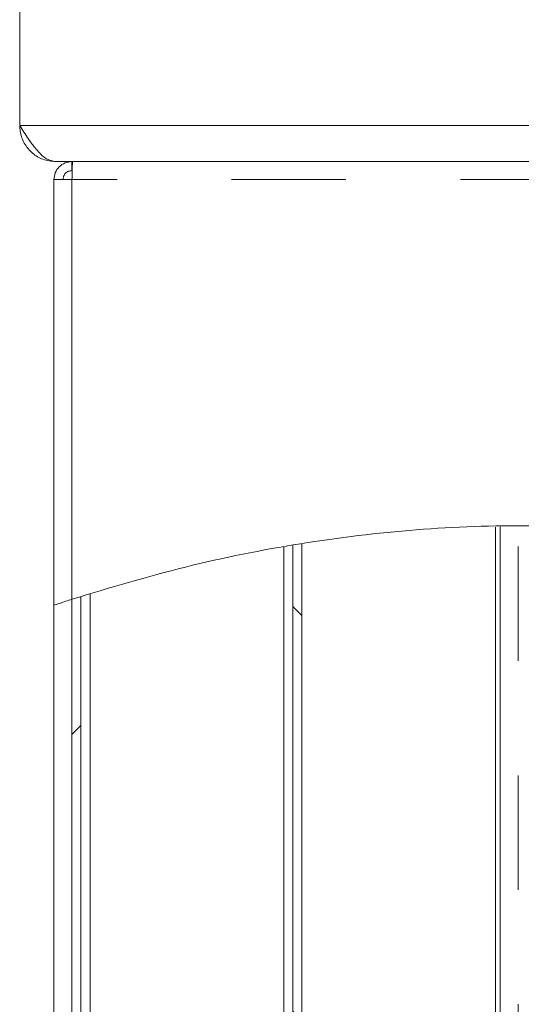
# Model space of a CAD drawing. Units: millimetres. Extents: x 5 to 415, y 5 to 292.
# Drawn here: x 235 to 241, y 229 to 239 of the extents above; entities that cross this region are included whole.
import ezdxf

# ---------------------------------------------------------------- set-up
doc = ezdxf.new("R2010")
doc.units = ezdxf.units.MM
doc.linetypes.add('PHANTOM', pattern=[12.7, 6.35, -1.27, 1.27, -1.27, 1.27, -1.27])
pattern_1 = [(45, (0, 0), (-13.4704, 13.4704), []), (45, (4.49, 2e-323), (-13.4704, 13.4704), []), (45, (8.98, 4e-323), (-13.4704, 13.4704), []), (45, (13.47, 6e-323), (-13.4704, 13.4704), [])]
pattern_2 = [(135, (0, 0), (-13.4704, -13.4704), []), (135, (-2e-14, 4.49), (-13.4704, -13.4704), []), (135, (-3e-14, 8.98), (-13.4704, -13.4704), []), (135, (-5e-14, 13.47), (-13.4704, -13.4704), [])]

msp = doc.modelspace()

# ---------------------------------------------------------------- hatches: boundary and pattern name
at = {"linetype": 'Continuous', "lineweight": 0}
h = msp.add_hatch(dxfattribs=at)
h.set_pattern_fill('DIN 201 steel and steel cast iron', angle=90, style=0, pattern_type=2)
h.set_pattern_definition(pattern_2)
edge = h.paths.add_edge_path(flags=0)
edge.add_spline(control_points=[(274.8538, 231.7515), (274.8538, 231.7515), (274.8503, 231.75), (274.8438, 231.7473), (274.8372, 231.7446), (274.8275, 231.7406), (274.8154, 231.7355), (274.8029, 231.7304), (274.7877, 231.7241), (274.771, 231.7171), (274.7531, 231.7096), (274.733, 231.7013), (274.7123, 231.6926), (274.6933, 231.6847), (274.6735, 231.6764), (274.6538, 231.6682)], knot_values=[0, 0, 0, 0, 0.0006338, 0.0006338, 0.0006338, 0.0012663, 0.0012663, 0.0012663, 0.0019186, 0.0019186, 0.0019186, 0.0026186, 0.0026186, 0.0026186, 0.0032562, 0.0032562, 0.0032562, 0.0032562], weights=[1, 1, 1, 1, 1, 1, 1, 1, 1, 1, 1, 1, 1, 1, 1, 1], degree=3, periodic=0)
edge.add_spline(control_points=[(274.6538, 231.6682), (269.8667, 229.6646), (258.567, 223.342), (247.1649, 234.7712), (238.3824, 233.8197), (236.0538, 233.064)], knot_values=[0.7665161, 0.7665161, 0.7665161, 0.7665161, 0.8411031, 0.9322343, 0.9677843, 0.9677843, 0.9677843, 0.9677843], weights=[1, 1, 1, 1, 1, 1], degree=3, periodic=0)
edge.add_spline(control_points=[(236.0538, 233.064), (236.0305, 233.0564), (236.0068, 233.0487), (235.9848, 233.0414), (235.9628, 233.0342), (235.9418, 233.0272), (235.9237, 233.0212), (235.9061, 233.0153), (235.8907, 233.0102), (235.8792, 233.0063), (235.8682, 233.0026), (235.8604, 233), (235.8566, 232.9987), (235.8547, 232.9981), (235.8538, 232.9977), (235.8538, 232.9977)], knot_values=[0, 0, 0, 0, 0.0007358, 0.0007358, 0.0007358, 0.0014726, 0.0014726, 0.0014726, 0.0021919, 0.0021919, 0.0021919, 0.0028744, 0.0028744, 0.0028744, 0.003208, 0.003208, 0.003208, 0.003208], weights=[1, 1, 1, 1, 1, 1, 1, 1, 1, 1, 1, 1, 1, 1, 1, 1], degree=3, periodic=0)
edge.add_spline(control_points=[(235.8538, 232.9977), (235.8538, 232.9977), (235.8574, 232.9989), (235.8642, 233.0012), (235.871, 233.0035), (235.8812, 233.007), (235.8938, 233.0112), (235.9068, 233.0155), (235.9226, 233.0208), (235.9401, 233.0266), (235.9584, 233.0327), (235.979, 233.0395), (236.0002, 233.0465), (236.0176, 233.0522), (236.0358, 233.0581), (236.0538, 233.064)], knot_values=[0, 0, 0, 0, 0.0006457, 0.0006457, 0.0006457, 0.0012905, 0.0012905, 0.0012905, 0.00195, 0.00195, 0.00195, 0.0026426, 0.0026426, 0.0026426, 0.0032079, 0.0032079, 0.0032079, 0.0032079], weights=[1, 1, 1, 1, 1, 1, 1, 1, 1, 1, 1, 1, 1, 1, 1, 1], degree=3, periodic=0)
edge.add_spline(control_points=[(236.0538, 233.064), (237.5865, 233.5614), (239.1781, 233.8471), (240.7538, 233.8775)], knot_values=[0.0322157, 0.0322157, 0.0322157, 0.0322157, 0.0556149, 0.0556149, 0.0556149, 0.0556149], weights=[1, 1, 1, 1], degree=3, periodic=0)
edge.add_spline(control_points=[(240.7538, 233.8775), (239.1781, 233.8471), (237.5865, 233.5614), (236.0538, 233.064)], knot_values=[0.9443851, 0.9443851, 0.9443851, 0.9443851, 0.9677843, 0.9677843, 0.9677843, 0.9677843], weights=[1, 1, 1, 1], degree=3, periodic=0)
edge.add_spline(control_points=[(236.0538, 233.064), (236.0448, 233.061), (236.0358, 233.0581), (236.0271, 233.0553), (236.0165, 233.0518), (236.0062, 233.0484), (235.997, 233.0454), (235.9883, 233.0426), (235.9803, 233.04), (235.9739, 233.0378), (235.9675, 233.0357), (235.9624, 233.034), (235.959, 233.0329), (235.9556, 233.0318), (235.9538, 233.0312), (235.9538, 233.0312)], knot_values=[0, 0, 0, 0, 0.0002829, 0.0002829, 0.0002829, 0.0006305, 0.0006305, 0.0006305, 0.000962, 0.000962, 0.000962, 0.0012864, 0.0012864, 0.0012864, 0.0016113, 0.0016113, 0.0016113, 0.0016113], weights=[1, 1, 1, 1, 1, 1, 1, 1, 1, 1, 1, 1, 1, 1, 1, 1], degree=3, periodic=0)
edge.add_spline(control_points=[(235.9538, 233.0312), (235.9538, 233.0312), (235.9543, 233.0313), (235.9552, 233.0317), (235.9571, 233.0323), (235.961, 233.0336), (235.9665, 233.0354), (235.9723, 233.0373), (235.98, 233.0398), (235.9888, 233.0427), (235.9978, 233.0457), (236.0083, 233.0491), (236.0193, 233.0527), (236.0303, 233.0563), (236.0421, 233.0602), (236.0538, 233.064)], knot_values=[0, 0, 0, 0, 0.0001699, 0.0001699, 0.0001699, 0.0005148, 0.0005148, 0.0005148, 0.000878, 0.000878, 0.000878, 0.0012503, 0.0012503, 0.0012503, 0.001622, 0.001622, 0.001622, 0.001622], weights=[1, 1, 1, 1, 1, 1, 1, 1, 1, 1, 1, 1, 1, 1, 1, 1], degree=3, periodic=0)
edge.add_spline(control_points=[(236.0538, 233.064), (238.3824, 233.8197), (247.1649, 234.7712), (258.567, 223.342), (269.8667, 229.6646), (274.6538, 231.6682)], knot_values=[0.0322157, 0.0322157, 0.0322157, 0.0322157, 0.0677657, 0.1588969, 0.2334839, 0.2334839, 0.2334839, 0.2334839], weights=[1, 1, 1, 1, 1, 1], degree=3, periodic=0)
edge.add_spline(control_points=[(274.6538, 231.6682), (274.6636, 231.6723), (274.6736, 231.6765), (274.6831, 231.6804), (274.6934, 231.6848), (274.7035, 231.689), (274.7124, 231.6927), (274.7208, 231.6962), (274.7284, 231.6993), (274.7346, 231.7019), (274.7406, 231.7045), (274.7455, 231.7065), (274.7488, 231.7078), (274.7521, 231.7092), (274.7538, 231.7099), (274.7538, 231.7099)], knot_values=[0, 0, 0, 0, 0.0003203, 0.0003203, 0.0003203, 0.0006717, 0.0006717, 0.0006717, 0.0009988, 0.0009988, 0.0009988, 0.001316, 0.001316, 0.001316, 0.0016338, 0.0016338, 0.0016338, 0.0016338], weights=[1, 1, 1, 1, 1, 1, 1, 1, 1, 1, 1, 1, 1, 1, 1, 1], degree=3, periodic=0)
edge.add_spline(control_points=[(274.7538, 231.7099), (274.7538, 231.7099), (274.7535, 231.7098), (274.7528, 231.7095), (274.7512, 231.7089), (274.7476, 231.7074), (274.7425, 231.7052), (274.7368, 231.7029), (274.7292, 231.6997), (274.7204, 231.696), (274.7111, 231.6922), (274.7004, 231.6877), (274.6891, 231.6829), (274.6778, 231.6782), (274.6657, 231.6732), (274.6538, 231.6682)], knot_values=[0, 0, 0, 0, 0.0001397, 0.0001397, 0.0001397, 0.0004862, 0.0004862, 0.0004862, 0.0008632, 0.0008632, 0.0008632, 0.0012575, 0.0012575, 0.0012575, 0.0016509, 0.0016509, 0.0016509, 0.0016509], weights=[1, 1, 1, 1, 1, 1, 1, 1, 1, 1, 1, 1, 1, 1, 1, 1], degree=3, periodic=0)
edge.add_spline(control_points=[(274.6538, 231.6682), (273.1105, 231.0223), (271.5362, 230.2888), (269.9538, 229.6029)], knot_values=[0.7665161, 0.7665161, 0.7665161, 0.7665161, 0.7905618, 0.7905618, 0.7905618, 0.7905618], weights=[1, 1, 1, 1], degree=3, periodic=0)
edge.add_spline(control_points=[(269.9538, 229.6029), (271.5362, 230.2888), (273.1105, 231.0223), (274.6538, 231.6682)], knot_values=[0.2094382, 0.2094382, 0.2094382, 0.2094382, 0.2334839, 0.2334839, 0.2334839, 0.2334839], weights=[1, 1, 1, 1], degree=3, periodic=0)
edge.add_spline(control_points=[(274.6538, 231.6682), (274.6776, 231.6782), (274.7018, 231.6883), (274.7244, 231.6977), (274.7469, 231.7071), (274.7685, 231.716), (274.7869, 231.7237), (274.8046, 231.731), (274.8199, 231.7374), (274.8311, 231.7421), (274.8415, 231.7463), (274.8486, 231.7493), (274.8518, 231.7506), (274.8531, 231.7512), (274.8538, 231.7515), (274.8538, 231.7515)], knot_values=[0, 0, 0, 0, 0.0007756, 0.0007756, 0.0007756, 0.0015531, 0.0015531, 0.0015531, 0.0022963, 0.0022963, 0.0022963, 0.0029798, 0.0029798, 0.0029798, 0.0032563, 0.0032563, 0.0032563, 0.0032563], weights=[1, 1, 1, 1, 1, 1, 1, 1, 1, 1, 1, 1, 1, 1, 1, 1], degree=3, periodic=0)
h = msp.add_hatch(dxfattribs=at)
h.set_pattern_fill('DIN 201 steel and steel cast iron', style=0, pattern_type=2)
h.set_pattern_definition(pattern_1)
edge = h.paths.add_edge_path(flags=0)
edge.add_spline(control_points=[(236.1538, 233.0961), (236.1538, 233.0961), (236.1556, 233.0967), (236.159, 233.0978), (236.1625, 233.0988), (236.1676, 233.1005), (236.174, 233.1025), (236.1805, 233.1046), (236.1885, 233.1071), (236.1973, 233.1099), (236.2065, 233.1128), (236.2168, 233.116), (236.2274, 233.1193), (236.236, 233.122), (236.2449, 233.1248), (236.2538, 233.1276)], knot_values=[0, 0, 0, 0, 0.0003242, 0.0003242, 0.0003242, 0.0006479, 0.0006479, 0.0006479, 0.0009782, 0.0009782, 0.0009782, 0.0013234, 0.0013234, 0.0013234, 0.0016001, 0.0016001, 0.0016001, 0.0016001], weights=[1, 1, 1, 1, 1, 1, 1, 1, 1, 1, 1, 1, 1, 1, 1, 1], degree=3, periodic=0)
edge.add_spline(control_points=[(236.2538, 233.1276), (237.7247, 233.5857), (239.2465, 233.8484), (240.7538, 233.8775)], knot_values=[0.0332319, 0.0332319, 0.0332319, 0.0332319, 0.0556149, 0.0556149, 0.0556149, 0.0556149], weights=[1, 1, 1, 1], degree=3, periodic=0)
edge.add_spline(control_points=[(240.7538, 233.8775), (239.2465, 233.8484), (237.7247, 233.5857), (236.2538, 233.1276)], knot_values=[0.9443851, 0.9443851, 0.9443851, 0.9443851, 0.9667681, 0.9667681, 0.9667681, 0.9667681], weights=[1, 1, 1, 1], degree=3, periodic=0)
edge.add_spline(control_points=[(236.2538, 233.1276), (236.236, 233.122), (236.2181, 233.1164), (236.2009, 233.111), (236.1796, 233.1043), (236.159, 233.0978), (236.1406, 233.0919), (236.1231, 233.0863), (236.1071, 233.0812), (236.0941, 233.077), (236.0813, 233.0729), (236.0711, 233.0696), (236.0642, 233.0673), (236.0574, 233.0651), (236.0538, 233.064), (236.0538, 233.064)], knot_values=[0, 0, 0, 0, 0.0005585, 0.0005585, 0.0005585, 0.0012534, 0.0012534, 0.0012534, 0.0019172, 0.0019172, 0.0019172, 0.0025672, 0.0025672, 0.0025672, 0.0032181, 0.0032181, 0.0032181, 0.0032181], weights=[1, 1, 1, 1, 1, 1, 1, 1, 1, 1, 1, 1, 1, 1, 1, 1], degree=3, periodic=0)
edge.add_spline(control_points=[(236.0538, 233.064), (236.0871, 233.0748), (236.1204, 233.0855), (236.1538, 233.0961)], knot_values=[0.0322157, 0.0322157, 0.0322157, 0.0322157, 0.0327242, 0.0327242, 0.0327242, 0.0327242], weights=[1, 1, 1, 1], degree=3, periodic=0)
h = msp.add_hatch(dxfattribs=at)
h.set_pattern_fill('DIN 201 Stahl und Stahlguss', style=0, pattern_type=2)
h.set_pattern_definition(pattern_1)
edge = h.paths.add_edge_path(flags=0)
edge.add_spline(control_points=[(236.0538, 233.064), (237.5217, 233.5404), (239.0436, 233.8225), (240.5538, 233.8723)], knot_values=[0.0322157, 0.0322157, 0.0322157, 0.0322157, 0.0546253, 0.0546253, 0.0546253, 0.0546253], weights=[1, 1, 1, 1], degree=3, periodic=0)
edge.add_spline(control_points=[(240.5538, 233.8723), (240.5612, 233.8725), (240.5686, 233.8728), (240.5758, 233.873), (240.5867, 233.8733), (240.5973, 233.8737), (240.6068, 233.8739), (240.6163, 233.8742), (240.6249, 233.8745), (240.6319, 233.8747), (240.6389, 233.8749), (240.6444, 233.875), (240.6481, 233.8751), (240.6518, 233.8752), (240.6538, 233.8752), (240.6538, 233.8752)], knot_values=[0, 0, 0, 0, 0.0002214, 0.0002214, 0.0002214, 0.00056, 0.00056, 0.00056, 0.0008984, 0.0008984, 0.0008984, 0.0012369, 0.0012369, 0.0012369, 0.0015753, 0.0015753, 0.0015753, 0.0015753], weights=[1, 1, 1, 1, 1, 1, 1, 1, 1, 1, 1, 1, 1, 1, 1, 1], degree=3, periodic=0)
edge.add_spline(control_points=[(240.6538, 233.8752), (240.6538, 233.8752), (240.653, 233.8752), (240.6514, 233.8752), (240.6489, 233.8751), (240.6445, 233.875), (240.6386, 233.8748), (240.6327, 233.8747), (240.625, 233.8745), (240.6163, 233.8742), (240.6075, 233.874), (240.5975, 233.8737), (240.5869, 233.8733), (240.5763, 233.873), (240.565, 233.8727), (240.5538, 233.8723)], knot_values=[0, 0, 0, 0, 0.0002205, 0.0002205, 0.0002205, 0.0005591, 0.0005591, 0.0005591, 0.0008978, 0.0008978, 0.0008978, 0.0012366, 0.0012366, 0.0012366, 0.0015754, 0.0015754, 0.0015754, 0.0015754], weights=[1, 1, 1, 1, 1, 1, 1, 1, 1, 1, 1, 1, 1, 1, 1, 1], degree=3, periodic=0)
edge.add_spline(control_points=[(240.5538, 233.8723), (239.0436, 233.8225), (237.5217, 233.5404), (236.0538, 233.064)], knot_values=[0.9453747, 0.9453747, 0.9453747, 0.9453747, 0.9677843, 0.9677843, 0.9677843, 0.9677843], weights=[1, 1, 1, 1], degree=3, periodic=0)
edge.add_spline(control_points=[(236.0538, 233.064), (237.5217, 233.5404), (239.0436, 233.8225), (240.5538, 233.8723)], knot_values=[0.0322157, 0.0322157, 0.0322157, 0.0322157, 0.0546253, 0.0546253, 0.0546253, 0.0546253], weights=[1, 1, 1, 1], degree=3, periodic=0)
edge.add_spline(control_points=[(240.5538, 233.8723), (240.5762, 233.873), (240.5989, 233.8737), (240.62, 233.8743), (240.6411, 233.8749), (240.6613, 233.8755), (240.6787, 233.8759), (240.6962, 233.8763), (240.7115, 233.8766), (240.7234, 233.8769), (240.7353, 233.8772), (240.744, 233.8773), (240.7489, 233.8774), (240.7521, 233.8775), (240.7538, 233.8775), (240.7538, 233.8775)], knot_values=[0, 0, 0, 0, 0.000672, 0.000672, 0.000672, 0.0013439, 0.0013439, 0.0013439, 0.0020157, 0.0020157, 0.0020157, 0.0026872, 0.0026872, 0.0026872, 0.0031249, 0.0031249, 0.0031249, 0.0031249], weights=[1, 1, 1, 1, 1, 1, 1, 1, 1, 1, 1, 1, 1, 1, 1, 1], degree=3, periodic=0)
edge.add_spline(control_points=[(240.7538, 233.8775), (240.7538, 233.8775), (240.7499, 233.8774), (240.7425, 233.8773), (240.7351, 233.8771), (240.7239, 233.8769), (240.71, 233.8766), (240.696, 233.8763), (240.6788, 233.8759), (240.6598, 233.8754), (240.6409, 233.8749), (240.6196, 233.8743), (240.5977, 233.8737), (240.5834, 233.8732), (240.5685, 233.8728), (240.5538, 233.8723)], knot_values=[0, 0, 0, 0, 0.0006714, 0.0006714, 0.0006714, 0.0013429, 0.0013429, 0.0013429, 0.0020143, 0.0020143, 0.0020143, 0.0026859, 0.0026859, 0.0026859, 0.0031249, 0.0031249, 0.0031249, 0.0031249], weights=[1, 1, 1, 1, 1, 1, 1, 1, 1, 1, 1, 1, 1, 1, 1, 1], degree=3, periodic=0)
edge.add_spline(control_points=[(240.5538, 233.8723), (239.0436, 233.8225), (237.5217, 233.5404), (236.0538, 233.064)], knot_values=[0.9453747, 0.9453747, 0.9453747, 0.9453747, 0.9677843, 0.9677843, 0.9677843, 0.9677843], weights=[1, 1, 1, 1], degree=3, periodic=0)
h = msp.add_hatch(dxfattribs=at)
h.set_pattern_fill('DIN 201 steel and steel cast iron', style=0, pattern_type=2)
h.set_pattern_definition(pattern_1)
edge = h.paths.add_edge_path(flags=0)
edge.add_spline(control_points=[(269.9038, 229.5812), (269.8705, 229.5668), (269.8371, 229.5524), (269.8038, 229.538)], knot_values=[0.790815, 0.790815, 0.790815, 0.790815, 0.7913214, 0.7913214, 0.7913214, 0.7913214], weights=[1, 1, 1, 1], degree=3, periodic=0)
edge.add_spline(control_points=[(269.8038, 229.538), (269.8038, 229.538), (269.8035, 229.5379), (269.8029, 229.5376), (269.8013, 229.5369), (269.7978, 229.5354), (269.7927, 229.5332), (269.7871, 229.5308), (269.7794, 229.5275), (269.7706, 229.5237), (269.7614, 229.5197), (269.7505, 229.515), (269.7392, 229.5102), (269.7279, 229.5053), (269.7158, 229.5001), (269.7038, 229.4949)], knot_values=[0, 0, 0, 0, 0.0001346, 0.0001346, 0.0001346, 0.0004815, 0.0004815, 0.0004815, 0.000861, 0.000861, 0.000861, 0.0012588, 0.0012588, 0.0012588, 0.0016555, 0.0016555, 0.0016555, 0.0016555], weights=[1, 1, 1, 1, 1, 1, 1, 1, 1, 1, 1, 1, 1, 1, 1, 1], degree=3, periodic=0)
edge.add_spline(control_points=[(269.7038, 229.4949), (266.4595, 228.1002), (257.1331, 224.7793), (248.5606, 233.3722), (241.7377, 233.8817), (241.0038, 233.8802)], knot_values=[0.7918278, 0.7918278, 0.7918278, 0.7918278, 0.8411031, 0.9322343, 0.9431469, 0.9431469, 0.9431469, 0.9431469], weights=[1, 1, 1, 1, 1, 1], degree=3, periodic=0)
edge.add_spline(control_points=[(241.0038, 233.8802), (240.9964, 233.8802), (240.989, 233.8802), (240.9818, 233.8801), (240.9709, 233.8801), (240.9603, 233.88), (240.9508, 233.88), (240.9413, 233.8799), (240.9327, 233.8799), (240.9257, 233.8798), (240.9187, 233.8798), (240.9131, 233.8797), (240.9094, 233.8797), (240.9057, 233.8797), (240.9038, 233.8796), (240.9038, 233.8796)], knot_values=[0, 0, 0, 0, 0.0002209, 0.0002209, 0.0002209, 0.0005594, 0.0005594, 0.0005594, 0.0008979, 0.0008979, 0.0008979, 0.0012365, 0.0012365, 0.0012365, 0.001575, 0.001575, 0.001575, 0.001575], weights=[1, 1, 1, 1, 1, 1, 1, 1, 1, 1, 1, 1, 1, 1, 1, 1], degree=3, periodic=0)
edge.add_spline(control_points=[(240.9038, 233.8796), (240.8705, 233.8793), (240.8371, 233.8789), (240.8038, 233.8784)], knot_values=[0.9436423, 0.9436423, 0.9436423, 0.9436423, 0.9441376, 0.9441376, 0.9441376, 0.9441376], weights=[1, 1, 1, 1], degree=3, periodic=0)
edge.add_spline(control_points=[(240.8038, 233.8784), (240.8038, 233.8784), (240.8076, 233.8785), (240.8151, 233.8786), (240.8225, 233.8787), (240.8336, 233.8788), (240.8476, 233.879), (240.8616, 233.8792), (240.8788, 233.8794), (240.8978, 233.8796), (240.9167, 233.8798), (240.938, 233.8799), (240.9599, 233.88), (240.9742, 233.8801), (240.9891, 233.8802), (241.0038, 233.8802)], knot_values=[0, 0, 0, 0, 0.0006715, 0.0006715, 0.0006715, 0.001343, 0.001343, 0.001343, 0.0020145, 0.0020145, 0.0020145, 0.0026861, 0.0026861, 0.0026861, 0.0031244, 0.0031244, 0.0031244, 0.0031244], weights=[1, 1, 1, 1, 1, 1, 1, 1, 1, 1, 1, 1, 1, 1, 1, 1], degree=3, periodic=0)
edge.add_spline(control_points=[(241.0038, 233.8802), (241.7377, 233.8817), (248.5606, 233.3722), (257.1331, 224.7793), (266.4595, 228.1002), (269.7038, 229.4949)], knot_values=[0.0568531, 0.0568531, 0.0568531, 0.0568531, 0.0677657, 0.1588969, 0.2081722, 0.2081722, 0.2081722, 0.2081722], weights=[1, 1, 1, 1, 1, 1], degree=3, periodic=0)
edge.add_spline(control_points=[(269.7038, 229.4949), (269.7277, 229.5052), (269.752, 229.5157), (269.7747, 229.5254), (269.7973, 229.5352), (269.819, 229.5445), (269.8375, 229.5525), (269.8551, 229.5602), (269.8704, 229.5668), (269.8816, 229.5716), (269.8919, 229.576), (269.8989, 229.5791), (269.902, 229.5804), (269.9032, 229.5809), (269.9038, 229.5812), (269.9038, 229.5812)], knot_values=[0, 0, 0, 0, 0.0007827, 0.0007827, 0.0007827, 0.0015675, 0.0015675, 0.0015675, 0.0023162, 0.0023162, 0.0023162, 0.0030006, 0.0030006, 0.0030006, 0.0032653, 0.0032653, 0.0032653, 0.0032653], weights=[1, 1, 1, 1, 1, 1, 1, 1, 1, 1, 1, 1, 1, 1, 1, 1], degree=3, periodic=0)
h = msp.add_hatch(dxfattribs=at)
h.set_pattern_fill('DIN 201 steel and steel cast iron', angle=90, style=0, pattern_type=2)
h.set_pattern_definition(pattern_2)
edge = h.paths.add_edge_path(flags=0)
edge.add_spline(control_points=[(238.6038, 233.6821), (238.5704, 233.6768), (238.5371, 233.6713), (238.5038, 233.6657)], knot_values=[0.9550136, 0.9550136, 0.9550136, 0.9550136, 0.955509, 0.955509, 0.955509, 0.955509], weights=[1, 1, 1, 1], degree=3, periodic=0)
edge.add_line((238.5038, 233.6657), (238.5038, 222.3697))
edge.add_arc((238.4038, 222.3697), 0.1, 270, 360, ccw=False)
edge.add_line((238.4038, 222.2697), (236.3538, 222.2697))
edge.add_arc((236.3538, 222.0697), 0.2, 90, 180)
edge.add_line((236.1538, 222.0697), (236.1538, 220.0697))
edge.add_line((236.1538, 220.0697), (236.2538, 220.0697))
edge.add_line((236.2538, 220.0697), (236.2538, 222.0697))
edge.add_arc((236.3538, 222.0697), 0.1, 90, 180, ccw=False)
edge.add_line((236.3538, 222.1697), (238.4038, 222.1697))
edge.add_arc((238.4038, 222.3697), 0.2, 270, 360)
edge.add_line((238.6038, 222.3697), (238.6038, 233.6821))
h = msp.add_hatch(dxfattribs=at)
h.set_pattern_fill('DIN 201 steel and steel cast iron', angle=90, style=0, pattern_type=2)
h.set_pattern_definition(pattern_2)
edge = h.paths.add_edge_path(flags=0)
edge.add_spline(control_points=[(238.6038, 233.6821), (238.6038, 233.6821), (238.6, 233.6815), (238.5927, 233.6804), (238.5855, 233.6792), (238.5746, 233.6774), (238.5609, 233.6752), (238.5472, 233.6729), (238.5304, 233.6702), (238.5118, 233.6671), (238.493, 233.6639), (238.4719, 233.6604), (238.4503, 233.6567), (238.4351, 233.6541), (238.4194, 233.6514), (238.4038, 233.6487)], knot_values=[0, 0, 0, 0, 0.0006651, 0.0006651, 0.0006651, 0.0013299, 0.0013299, 0.0013299, 0.0019983, 0.0019983, 0.0019983, 0.0026749, 0.0026749, 0.0026749, 0.0031463, 0.0031463, 0.0031463, 0.0031463], weights=[1, 1, 1, 1, 1, 1, 1, 1, 1, 1, 1, 1, 1, 1, 1, 1], degree=3, periodic=0)
edge.add_spline(control_points=[(238.4038, 233.6487), (237.6802, 233.523), (236.9611, 233.3479), (236.2538, 233.1276)], knot_values=[0.9560047, 0.9560047, 0.9560047, 0.9560047, 0.9667681, 0.9667681, 0.9667681, 0.9667681], weights=[1, 1, 1, 1], degree=3, periodic=0)
edge.add_spline(control_points=[(236.2538, 233.1276), (236.9611, 233.3479), (237.6802, 233.523), (238.4038, 233.6487)], knot_values=[0.0332319, 0.0332319, 0.0332319, 0.0332319, 0.0439953, 0.0439953, 0.0439953, 0.0439953], weights=[1, 1, 1, 1], degree=3, periodic=0)
edge.add_spline(control_points=[(238.4038, 233.6487), (238.4116, 233.65), (238.4195, 233.6514), (238.4271, 233.6527), (238.4379, 233.6546), (238.4484, 233.6564), (238.4578, 233.658), (238.4671, 233.6596), (238.4755, 233.661), (238.4824, 233.6621), (238.4892, 233.6633), (238.4946, 233.6642), (238.4983, 233.6648), (238.5019, 233.6654), (238.5038, 233.6657), (238.5038, 233.6657)], knot_values=[0, 0, 0, 0, 0.000238, 0.000238, 0.000238, 0.000579, 0.000579, 0.000579, 0.0009156, 0.0009156, 0.0009156, 0.0012502, 0.0012502, 0.0012502, 0.001585, 0.001585, 0.001585, 0.001585], weights=[1, 1, 1, 1, 1, 1, 1, 1, 1, 1, 1, 1, 1, 1, 1, 1], degree=3, periodic=0)
edge.add_spline(control_points=[(238.5038, 233.6657), (238.5371, 233.6713), (238.5704, 233.6768), (238.6038, 233.6821)], knot_values=[0.044491, 0.044491, 0.044491, 0.044491, 0.0449864, 0.0449864, 0.0449864, 0.0449864], weights=[1, 1, 1, 1], degree=3, periodic=0)
h = msp.add_hatch(dxfattribs=at)
h.set_pattern_fill('DIN 201 steel and steel cast iron', style=0, pattern_type=2)
h.set_pattern_definition(pattern_1)
edge = h.paths.add_edge_path(flags=0)
edge.add_line((236.0538, 233.064), (236.0538, 216.1197))
edge.add_arc((236.2538, 216.1197), 0.2, 180, 270)
edge.add_line((236.2538, 215.9197), (240.7538, 215.9197))
edge.add_arc((240.7538, 215.8197), 0.1, 0, 90, ccw=False)
edge.add_line((240.8538, 215.8197), (240.8538, 214.7197))
edge.add_line((240.8538, 214.7197), (240.9538, 214.7197))
edge.add_line((240.9538, 214.7197), (240.9538, 215.8197))
edge.add_arc((240.7538, 215.8197), 0.2, 0, 90)
edge.add_line((240.7538, 216.0197), (236.2538, 216.0197))
edge.add_arc((236.2538, 216.1197), 0.1, 180, 270, ccw=False)
edge.add_line((236.1538, 216.1197), (236.1538, 233.0961))
edge.add_spline(control_points=[(236.1538, 233.0961), (236.1204, 233.0855), (236.0871, 233.0748), (236.0538, 233.064)], knot_values=[0.9672758, 0.9672758, 0.9672758, 0.9672758, 0.9677843, 0.9677843, 0.9677843, 0.9677843], weights=[1, 1, 1, 1], degree=3, periodic=0)

# ---------------------------------------------------------------- linework, layer by layer
at = {"color": 7, "linetype": 'Continuous', "lineweight": 15}
for p, q in [((235.4738, 238.3197), (235.4738, 256.4197)), ((235.8738, 237.9197), (269.6738, 237.9197)), ((236.0538, 237.9197), (236.0538, 237.8197)), ((235.8538, 232.9977), (235.8538, 237.7197)), ((236.0538, 237.7197), (235.8538, 237.7197)), ((240.7538, 233.8654), (240.7538, 222.2197)), ((240.8038, 222.2197), (240.8038, 233.8672)), ((238.6038, 233.6821), (238.6038, 222.3697)), ((238.5038, 233.6657), (238.5038, 222.3697)), ((236.0538, 233.064), (236.0538, 216.1197)), ((236.1538, 233.0961), (236.1538, 216.1197)), ((236.2538, 233.1207), (236.2538, 222.2797)), ((235.8538, 232.9977), (235.8538, 203.1197))]:
    msp.add_line(p, q, dxfattribs=at)
at = {"color": 8, "linetype": 'PHANTOM', "lineweight": 0}
for p, q in [((235.4738, 238.3197), (269.6738, 238.3197)), ((236.0538, 237.7197), (236.0538, 233.064)), ((274.6538, 237.7197), (236.0538, 237.7197)), ((241.0038, 222.2197), (241.0038, 233.8743)), ((238.4038, 233.6458), (238.4038, 233.6449)), ((238.4038, 233.6422), (238.4038, 222.3051))]:
    msp.add_line(p, q, dxfattribs=at)
at = {"color": 7, "linetype": 'Continuous', "lineweight": 15}
for points, knots in [([(235.4738, 238.3197), (235.4767, 238.2833), (235.4821, 238.2151), (235.5284, 238.1065), (235.6105, 238.0081), (235.7352, 237.9339), (235.8255, 237.9246), (235.8738, 237.9197)], [0, 0, 0, 0, 0.1665777, 0.3117142, 0.5373163, 0.7525702, 1, 1, 1, 1]), ([(235.8738, 237.9197), (235.8398, 237.9259), (235.7719, 237.9384), (235.6699, 238.0344), (235.5705, 238.1676), (235.5052, 238.2703), (235.4738, 238.3197)], [0, 0, 0, 0, 0.25464655, 0.50954103, 0.76443234, 1, 1, 1, 1]), ([(236.0538, 237.9197), (236.0276, 237.9167), (235.9752, 237.9107), (235.909, 237.8644), (235.8628, 237.7983), (235.8568, 237.7459), (235.8538, 237.7197)], [0, 0, 0, 0, 0.24999978, 0.49999998, 0.74999977, 1, 1, 1, 1]), ([(236.0538, 237.7197), (236.0544, 237.7459), (236.0555, 237.7983), (236.0573, 237.8644), (236.0591, 237.9107), (236.0603, 237.9167), (236.0609, 237.9197)], [0, 0, 0, 0, 0.2499994, 0.4999922, 0.7499948, 1, 1, 1, 1]), ([(236.0538, 237.8197), (236.0407, 237.8182), (236.0145, 237.8152), (235.9814, 237.7921), (235.9583, 237.759), (235.9553, 237.7328), (235.9538, 237.7197)], [0, 0, 0, 0, 0.24999911, 0.49999996, 0.74999913, 1, 1, 1, 1]), ([(274.6538, 231.6682), (273.9233, 231.3529), (272.4508, 230.7174), (270.5617, 229.862), (268.9589, 229.1739), (267.6643, 228.6515), (266.3704, 228.1792), (265.0798, 227.7729), (263.7948, 227.4493), (262.5411, 227.2289), (261.3217, 227.1216), (260.138, 227.1342), (258.9692, 227.2798), (257.8165, 227.5419), (256.5708, 227.936), (255.2345, 228.4726), (253.8092, 229.1453), (252.3876, 229.8797), (250.9634, 230.6418), (249.6322, 231.3439), (248.3907, 231.9617), (247.2411, 232.4861), (246.0764, 232.9521), (244.8935, 233.3425), (243.679, 233.6434), (242.4306, 233.8312), (241.1544, 233.8987), (239.869, 233.8525), (238.584, 233.6953), (237.3055, 233.441), (236.4718, 233.1898), (236.0538, 233.064)], [0, 0, 0, 0, 0.05841768, 0.11774898, 0.15225788, 0.18648145, 0.22023388, 0.25336655, 0.28578421, 0.31746415, 0.34672286, 0.37554742, 0.40421035, 0.43303039, 0.46222064, 0.50005677, 0.53866645, 0.57790358, 0.61752922, 0.65726763, 0.68839843, 0.71933652, 0.75002318, 0.78045929, 0.81072445, 0.84178258, 0.87299984, 0.90443218, 0.93609339, 0.96796436, 1, 1, 1, 1]), ([(236.0538, 233.064), (236.0304, 233.0563), (235.9835, 233.0411), (235.9215, 233.0205), (235.8765, 233.0054), (235.8561, 232.9985), (235.8544, 232.9979), (235.8538, 232.9977)], [0, 0, 0, 0, 0.2291796, 0.458535, 0.6823498, 0.8948562, 1, 1, 1, 1])]:
    msp.add_open_spline(points, degree=3, knots=knots, dxfattribs=at)

doc.saveas('drawing.dxf')
